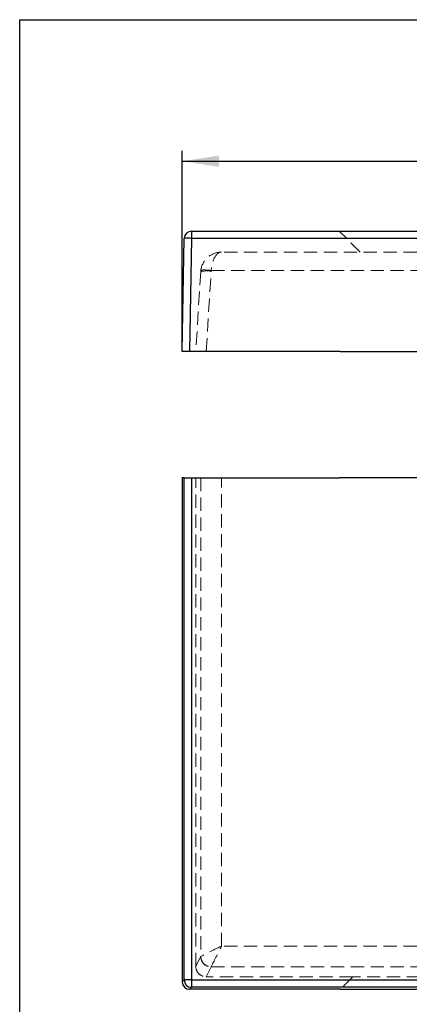
# Model space of a CAD drawing. Units: millimetres. Extents: x 200 to 2050, y 50 to 2920.
# Drawn here: x 200 to 572, y 1979 to 2920 of the extents above; entities that cross this region are included whole.
import ezdxf

# ---------------------------------------------------------------- set-up
doc = ezdxf.new("R2010")
doc.units = ezdxf.units.MM
doc.header["$LTSCALE"] = 10
doc.linetypes.add('HIDDEN', pattern=[1.905, 1.27, -0.635])
doc.layers.add('TBLOCK', color=7, linetype='Continuous', lineweight=25)
doc.styles.add('SLDTEXTSTYLE1', font='TXT', dxfattribs={"width": 0.605})
doc.dimstyles.new('SLDDIMSTYLE0', dxfattribs={"dimtxt": 35, "dimasz": 35, "dimexe": 0, "dimexo": 0.0625, "dimgap": 8.75, "dimtad": 2, "dimrnd": 1e-09, "dimzin": 12, "dimdsep": 46, "dimtxsty": 'SLDTEXTSTYLE1', "dimsah": 1, "dimcen": 0.09, "dimadec": 0, "dimazin": 3, "dimtfac": 1, "dimtdec": 3, "dimtofl": 0, "dimtmove": 0, "dimatfit": 3, "dimfxl": 1, "dimfrac": 2, "dimtolj": 1, "dimtzin": 12, "dimarcsym": 0})

# ---------------------------------------------------------------- blocks, each defined once
blk = doc.blocks.new('_D')
at = {"layer": 'TBLOCK', "transparency": 16777216}
for p, q in [((355.27, 2603.02), (355.27, 2794.78)), ((1855.27, 2603.02), (1855.27, 2794.78)), ((355.27, 2784.78), (1855.27, 2784.78))]:
    blk.add_line(p, q, dxfattribs=at)
for points in [[(355.27, 2784.78), (390.27, 2779.4), (390.27, 2790.17)], [(1855.27, 2784.78), (1820.27, 2790.17), (1820.27, 2779.4)]]:
    blk.add_solid(points, dxfattribs=at)
at = {"layer": 'TBLOCK', "transparency": 16777216, "insert": (1029.45, 2829.9), "char_height": 35, "attachment_point": 1, "rotation": 0, "style": 'SLDTEXTSTYLE1'}
blk.add_mtext('1500', dxfattribs=at)

msp = doc.modelspace()

# ---------------------------------------------------------------- linework, layer by layer
at = {"color": 7, "linetype": 'Continuous', "lineweight": 25}
for p, q in [((200, 50), (200, 2920)), ((200, 2920), (2050, 2920)), ((355.27, 2602.921), (357.157, 2711.043)), ((364.156, 2711.043), (362.269, 2602.921)), ((364.156, 2717.921), (364.156, 2711.043)), ((364.156, 2717.921), (1846.384, 2717.921)), ((1846.384, 2711.043), (364.156, 2711.043)), ((362.269, 2602.921), (355.27, 2602.921)), ((506.278, 2602.921), (362.269, 2602.921)), ((506.278, 2602.921), (1204.261, 2602.921)), ((355.27, 2482.298), (355.27, 2000.441)), ((357.157, 2482.298), (355.27, 2482.298)), ((357.157, 2002.328), (357.157, 2482.298)), ((357.157, 2482.298), (364.156, 2482.298)), ((364.156, 2482.298), (364.156, 2002.328)), ((364.156, 2482.298), (505.27, 2482.298)), ((1205.27, 2482.298), (505.27, 2482.298)), ((355.27, 2000.441), (357.157, 2002.328)), ((364.156, 2002.328), (357.157, 2002.328)), ((364.156, 1995.329), (362.269, 1993.442)), ((364.156, 2002.328), (1846.384, 2002.328)), ((364.156, 2002.328), (364.156, 1995.329)), ((1846.384, 1995.329), (364.156, 1995.329)), ((506.278, 1993.442), (362.269, 1993.442)), ((506.278, 1993.442), (1204.261, 1993.442))]:
    msp.add_line(p, q, dxfattribs=at)
at = {"color": 7, "linetype": 'HIDDEN', "lineweight": 18}
for p, q in [((525.27, 2697.921), (505.27, 2717.921)), ((1817.645, 2697.921), (392.894, 2697.921)), ((372.932, 2679.142), (368.27, 2602.921)), ((372.932, 2679.142), (372.932, 2679.142)), ((378.214, 2602.921), (382.913, 2679.75)), ((382.969, 2680.358), (1827.571, 2680.358)), ((368.27, 2015.434), (368.27, 2482.298)), ((372.932, 2482.298), (372.932, 2024.792)), ((392.894, 2034.792), (392.894, 2482.298)), ((1817.645, 2034.792), (392.894, 2034.792)), ((372.932, 2024.792), (368.27, 2015.434)), ((378.214, 2005.433), (382.913, 2014.867)), ((382.969, 2014.941), (1827.571, 2014.941)), ((518.27, 2005.433), (378.214, 2005.433)), ((518.27, 2005.433), (506.278, 1993.442)), ((1192.27, 2005.433), (518.27, 2005.433))]:
    msp.add_line(p, q, dxfattribs=at)
at = {"color": 7, "linetype": 'HIDDEN', "lineweight": 18, "flags": 128}
for points in [[(382.913, 2679.75), (381.716, 2679.813), (380.536, 2679.858), (379.39, 2679.884), (378.295, 2679.89), (377.266, 2679.876), (376.32, 2679.843), (375.468, 2679.792), (374.724, 2679.721), (374.099, 2679.634), (373.601, 2679.531), (373.237, 2679.413), (373.013, 2679.283), (372.932, 2679.142)], [(382.969, 2680.358), (381.784, 2680.493), (380.615, 2680.608), (379.481, 2680.702), (378.396, 2680.774), (377.377, 2680.823), (376.438, 2680.847), (375.592, 2680.847), (374.852, 2680.823), (374.227, 2680.774), (373.728, 2680.702), (373.362, 2680.608), (373.132, 2680.493), (373.044, 2680.358)], [(392.894, 2034.792), (391.287, 2033.988), (389.689, 2033.19), (388.113, 2032.401), (386.567, 2031.629), (385.062, 2030.876), (383.608, 2030.149), (382.214, 2029.452), (380.889, 2028.79), (379.642, 2028.166), (378.481, 2027.586), (377.413, 2027.052), (376.445, 2026.568), (375.584, 2026.137), (374.834, 2025.762), (374.202, 2025.446), (373.691, 2025.191), (373.304, 2024.997), (373.044, 2024.867)], [(382.969, 2014.941), (383.099, 2015.202), (383.293, 2015.589), (383.548, 2016.1), (383.864, 2016.732), (384.239, 2017.482), (384.67, 2018.343), (385.154, 2019.311), (385.688, 2020.379), (386.268, 2021.54), (386.892, 2022.787), (387.554, 2024.112), (388.251, 2025.506), (388.978, 2026.96), (389.731, 2028.465), (390.504, 2030.01), (391.292, 2031.587), (392.091, 2033.185), (392.894, 2034.792)]]:
    msp.add_lwpolyline(points, dxfattribs=at)
at = {"color": 7, "linetype": 'Continuous', "lineweight": 25}
for centre, radius, start, end in [((364.156, 2710.921), 7, 90, 179), ((360.657, 2601.262), 109.836, 88.174206, 91.825794), ((364.159, 2002.331), 7.001, 180.020374, 269.979382)]:
    msp.add_arc(centre, radius, start, end, dxfattribs=at)
at = {"color": 7, "linetype": 'HIDDEN', "lineweight": 18}
for centre, radius, start, end in [((392.895, 2677.921), 20, 90, 173), ((392.895, 2677.921), 20, 173, 176.5), ((392.895, 2679.139), 10, 173, 176.5), ((382.971, 2024.906), 10.04, 180.651771, 269.66972), ((383.143, 2025.041), 10.101, 180.98579, 269.01421)]:
    msp.add_arc(centre, radius, start, end, dxfattribs=at)
for centre, major_axis, ratio, start_param, end_param in [((392.895, 2677.921), (0, 20), 0.5, 0, 1.4486233), ((392.895, 2024.717), (20, 0), 0.0613923, 3.0194196, 3.0805061), ((378.289, 2015.508), (4.5, 9.035, 0), 0.9907223, 2.0366769, 3.6000332), ((392.895, 2014.792), (10, 0), 0.1227846, 3.0194196, 3.0805061)]:
    msp.add_ellipse(centre, major_axis=major_axis, ratio=ratio, start_param=start_param, end_param=end_param, dxfattribs=at)
at = {"color": 7, "linetype": 'Continuous', "lineweight": 25}
msp.add_ellipse((362.271, 2000.443), major_axis=(-4.951, -4.951, 0), ratio=0.9996955, start_param=5.4979394, end_param=7.0684312, dxfattribs=at)

# ---------------------------------------------------------------- dimensions: what is measured, and where the dimension line sits
at = {"layer": 'TBLOCK'}
dim = msp.add_linear_dim(base=(1855.27, 2784.782), p1=(355.27, 2602.921), p2=(1855.27, 2602.921), angle=0, dimstyle='SLDDIMSTYLE0', dxfattribs=at)
dim.commit()
dim.dimension.update_dxf_attribs({"geometry": '_D', "text_midpoint": (1082.918, 2784.782), "dimtype": 160})

doc.saveas('drawing.dxf')
